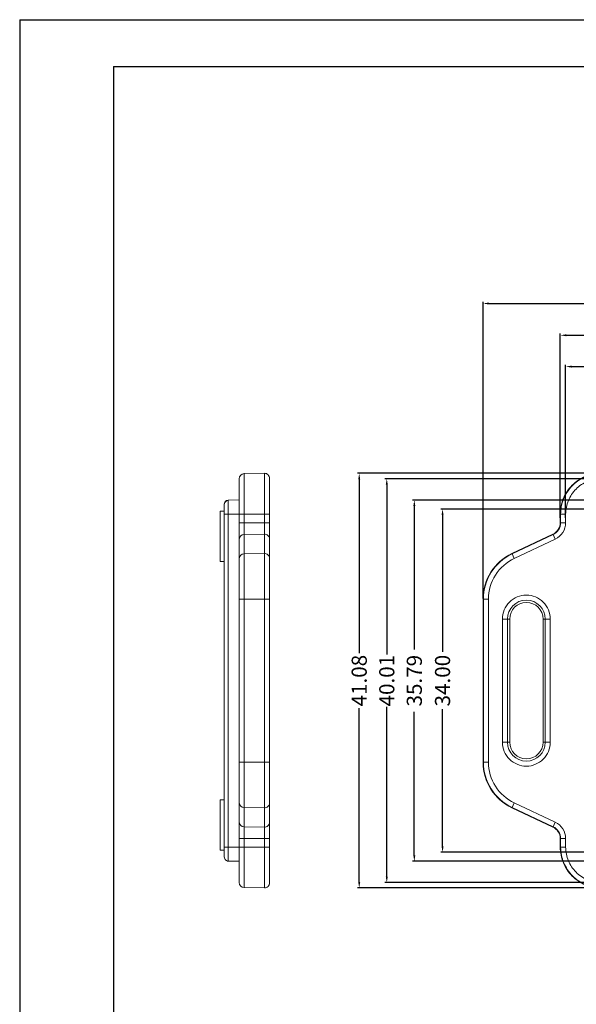
# Model space of a CAD drawing. Units: inches. Extents: x -870 to -275, y 557 to 752.
# Drawn here: x -870 to -815, y 654 to 752 of the extents above; entities that cross this region are included whole.
import ezdxf

# ---------------------------------------------------------------- set-up
doc = ezdxf.new("R2010")
doc.units = ezdxf.units.IN
doc.header["$LTSCALE"] = 0.2
doc.styles.get("Standard").update_dxf_attribs({"font": 'txt', "bigfont": 'gbcbig.shx'})
doc.dimstyles.new('2', dxfattribs={"dimtxt": 1.5, "dimasz": 0.6, "dimexe": 0.18, "dimexo": 0.0625, "dimgap": 0.09, "dimtad": 0, "dimzin": 0, "dimdsep": 46, "dimtxsty": 'Standard', "dimcen": 0, "dimclrd": 3, "dimclre": 3, "dimadec": 0, "dimazin": 2, "dimtfac": 1, "dimtofl": 0, "dimtmove": 0, "dimatfit": 3, "dimfxl": 1, "dimtolj": 1, "dimtzin": 0, "dimarcsym": 0})

# ---------------------------------------------------------------- blocks, each defined once
blk = doc.blocks.new('*D25')
at = {"color": 3, "lineweight": -2}
for p, q in [((-823.958, 694.472), (-823.958, 723.875)), ((-727.575, 694.472), (-727.575, 723.875)), ((-823.358, 723.695), (-778.857, 723.695)), ((-728.175, 723.695), (-772.677, 723.695))]:
    blk.add_line(p, q, dxfattribs=at)
at = {"color": 3}
for points in [[(-823.358, 723.795), (-823.358, 723.595), (-823.958, 723.695)], [(-728.175, 723.795), (-728.175, 723.595), (-727.575, 723.695)]]:
    blk.add_solid(points, dxfattribs=at)
at = {"layer": 'Defpoints', "color": 0}
for p in [(-727.575, 723.695), (-823.958, 694.409), (-727.575, 694.409)]:
    blk.add_point(p, dxfattribs=at)
at = {"color": 0, "insert": (-775.767, 723.695), "char_height": 1.5, "attachment_point": 5}
blk.add_mtext('\\A1;96.38', dxfattribs=at)
blk = doc.blocks.new('*D26')
at = {"color": 3, "lineweight": -2}
for p, q in [((-816.308, 702.467), (-816.308, 720.726)), ((-815.708, 720.546), (-778.482, 720.546)), ((-735.825, 720.546), (-773.052, 720.546)), ((-735.225, 702.467), (-735.225, 720.726))]:
    blk.add_line(p, q, dxfattribs=at)
at = {"color": 3}
for points in [[(-815.708, 720.646), (-815.708, 720.446), (-816.308, 720.546)], [(-735.825, 720.646), (-735.825, 720.446), (-735.225, 720.546)]]:
    blk.add_solid(points, dxfattribs=at)
at = {"layer": 'Defpoints', "color": 0}
for p in [(-735.225, 720.546), (-816.308, 702.405), (-735.225, 702.405)]:
    blk.add_point(p, dxfattribs=at)
at = {"color": 0, "insert": (-775.767, 720.546), "char_height": 1.5, "attachment_point": 5}
blk.add_mtext('\\A1;81.08', dxfattribs=at)
blk = doc.blocks.new('*D27')
at = {"color": 3, "lineweight": -2}
for p, q in [((-815.773, 702.467), (-815.773, 717.624)), ((-815.173, 717.444), (-778.357, 717.444)), ((-736.36, 717.444), (-773.177, 717.444)), ((-735.76, 702.467), (-735.76, 717.624))]:
    blk.add_line(p, q, dxfattribs=at)
at = {"color": 3}
for points in [[(-815.173, 717.544), (-815.173, 717.344), (-815.773, 717.444)], [(-736.36, 717.544), (-736.36, 717.344), (-735.76, 717.444)]]:
    blk.add_solid(points, dxfattribs=at)
at = {"layer": 'Defpoints', "color": 0}
for p in [(-735.76, 717.444), (-815.773, 702.405), (-735.76, 702.405)]:
    blk.add_point(p, dxfattribs=at)
at = {"color": 0, "insert": (-775.767, 717.444), "char_height": 1.5, "attachment_point": 5}
blk.add_mtext('\\A1;80.01', dxfattribs=at)
blk = doc.blocks.new('*D32')
at = {"color": 3, "lineweight": -2}
for p, q in [((-812.331, 706.873), (-836.404, 706.873)), ((-836.224, 706.273), (-836.224, 689.047)), ((-836.224, 666.391), (-836.224, 683.617)), ((-812.331, 665.791), (-836.404, 665.791))]:
    blk.add_line(p, q, dxfattribs=at)
at = {"color": 3}
for points in [[(-836.324, 706.273), (-836.124, 706.273), (-836.224, 706.873)], [(-836.324, 666.391), (-836.124, 666.391), (-836.224, 665.791)]]:
    blk.add_solid(points, dxfattribs=at)
at = {"layer": 'Defpoints', "color": 0}
for p in [(-812.269, 706.873), (-836.224, 665.791), (-812.269, 665.791)]:
    blk.add_point(p, dxfattribs=at)
at = {"color": 0, "insert": (-836.224, 686.332), "char_height": 1.5, "attachment_point": 5, "rotation": 90}
blk.add_mtext('\\A1;41.08', dxfattribs=at)
blk = doc.blocks.new('*D33')
at = {"color": 3, "lineweight": -2}
for p, q in [((-812.331, 706.338), (-833.672, 706.338)), ((-833.492, 705.738), (-833.492, 688.922)), ((-833.492, 666.926), (-833.492, 683.742)), ((-812.331, 666.326), (-833.672, 666.326))]:
    blk.add_line(p, q, dxfattribs=at)
at = {"color": 3}
for points in [[(-833.592, 705.738), (-833.392, 705.738), (-833.492, 706.338)], [(-833.592, 666.926), (-833.392, 666.926), (-833.492, 666.326)]]:
    blk.add_solid(points, dxfattribs=at)
at = {"layer": 'Defpoints', "color": 0}
for p in [(-833.492, 706.338), (-812.269, 706.338), (-812.269, 666.326)]:
    blk.add_point(p, dxfattribs=at)
at = {"color": 0, "insert": (-833.492, 686.332), "char_height": 1.5, "attachment_point": 5, "rotation": 90}
blk.add_mtext('\\A1;40.01', dxfattribs=at)
blk = doc.blocks.new('*D34')
at = {"color": 3, "lineweight": -2}
for p, q in [((-812.329, 704.221), (-830.944, 704.221)), ((-830.764, 703.621), (-830.764, 689.417)), ((-830.764, 669.033), (-830.764, 683.237)), ((-812.329, 668.433), (-830.944, 668.433))]:
    blk.add_line(p, q, dxfattribs=at)
at = {"color": 3}
for points in [[(-830.864, 703.621), (-830.664, 703.621), (-830.764, 704.221)], [(-830.864, 669.033), (-830.664, 669.033), (-830.764, 668.433)]]:
    blk.add_solid(points, dxfattribs=at)
at = {"layer": 'Defpoints', "color": 0}
for p in [(-812.266, 704.221), (-830.764, 668.433), (-812.266, 668.433)]:
    blk.add_point(p, dxfattribs=at)
at = {"color": 0, "insert": (-830.764, 686.327), "char_height": 1.5, "attachment_point": 5, "rotation": 90}
blk.add_mtext('\\A1;35.79', dxfattribs=at)
blk = doc.blocks.new('*D35')
at = {"color": 3, "lineweight": -2}
for p, q in [((-812.329, 703.331), (-828.148, 703.331)), ((-827.968, 702.731), (-827.968, 689.172)), ((-827.968, 669.933), (-827.968, 683.492)), ((-812.329, 669.333), (-828.148, 669.333))]:
    blk.add_line(p, q, dxfattribs=at)
at = {"color": 3}
for points in [[(-828.068, 702.731), (-827.868, 702.731), (-827.968, 703.331)], [(-828.068, 669.933), (-827.868, 669.933), (-827.968, 669.333)]]:
    blk.add_solid(points, dxfattribs=at)
at = {"layer": 'Defpoints', "color": 0}
for p in [(-812.266, 703.331), (-827.968, 669.333), (-812.266, 669.333)]:
    blk.add_point(p, dxfattribs=at)
at = {"color": 0, "insert": (-827.968, 686.332), "char_height": 1.5, "attachment_point": 5, "rotation": 90}
blk.add_mtext('\\A1;34.00', dxfattribs=at)

msp = doc.modelspace()

# ---------------------------------------------------------------- linework, layer by layer
for p, q in [((-869.854, 751.81), (-593.949, 751.81)), ((-869.854, 751.81), (-869.854, 556.726)), ((-860.564, 747.165), (-598.594, 747.165)), ((-860.564, 747.165), (-860.564, 561.371))]:
    msp.add_line(p, q)
at = {"color": 7, "linetype": 'Continuous', "lineweight": 15}
for p, q in [((-847.617, 706.838), (-845.617, 706.873)), ((-848.108, 704.231), (-849.193, 704.212)), ((-849.193, 704.16), (-849.193, 704.212)), ((-849.608, 703.132), (-850.008, 703.132)), ((-850.008, 700.632), (-850.008, 703.132)), ((-849.608, 702.832), (-849.608, 669.832)), ((-848.108, 702.832), (-849.193, 702.832)), ((-849.193, 702.832), (-849.193, 669.832)), ((-848.108, 702.834), (-847.617, 702.834)), ((-848.108, 702.834), (-848.108, 701.975)), ((-847.617, 701.975), (-847.617, 702.834)), ((-845.617, 702.834), (-847.617, 702.834)), ((-845.108, 702.834), (-845.617, 702.834)), ((-845.617, 702.834), (-845.617, 701.975)), ((-845.108, 702.834), (-845.108, 701.975)), ((-816.308, 702.834), (-816.308, 701.975)), ((-816.308, 702.834), (-816.273, 702.834)), ((-816.273, 701.975), (-816.273, 702.834)), ((-816.273, 702.834), (-815.773, 702.834)), ((-815.773, 701.975), (-815.773, 702.834)), ((-847.617, 701.975), (-848.108, 701.975)), ((-847.617, 700.805), (-847.617, 701.975)), ((-847.617, 701.975), (-845.617, 701.975)), ((-845.617, 701.975), (-845.617, 700.836)), ((-845.108, 701.975), (-845.617, 701.975)), ((-816.308, 701.975), (-816.273, 701.975)), ((-816.273, 701.975), (-815.773, 701.975)), ((-850.008, 698.132), (-850.008, 700.632)), ((-847.617, 700.805), (-845.617, 700.836)), ((-847.617, 698.894), (-847.617, 700.805)), ((-845.617, 700.836), (-845.617, 698.925)), ((-845.108, 700.384), (-845.108, 698.473)), ((-821.092, 698.925), (-817.031, 700.836)), ((-821.077, 698.894), (-817.016, 700.805)), ((-817.016, 700.805), (-817.031, 700.836)), ((-816.803, 700.352), (-817.016, 700.805)), ((-848.108, 700.352), (-848.108, 698.441)), ((-820.864, 698.441), (-816.803, 700.352)), ((-845.617, 698.925), (-847.617, 698.894)), ((-847.617, 698.894), (-847.617, 694.409)), ((-845.617, 698.925), (-845.617, 694.409)), ((-821.092, 698.925), (-821.077, 698.894)), ((-821.077, 698.894), (-820.864, 698.441)), ((-850.008, 698.132), (-849.608, 698.132)), ((-847.617, 694.409), (-848.108, 694.409)), ((-848.108, 694.409), (-848.108, 678.255)), ((-847.617, 694.409), (-847.617, 678.255)), ((-845.617, 694.409), (-847.617, 694.409)), ((-845.108, 694.409), (-845.617, 694.409)), ((-845.617, 694.409), (-845.617, 678.255)), ((-845.108, 694.409), (-845.108, 678.255)), ((-823.958, 694.409), (-823.923, 694.409)), ((-823.958, 678.255), (-823.958, 694.409)), ((-823.923, 694.409), (-823.923, 678.255)), ((-823.923, 694.409), (-823.423, 694.409)), ((-823.423, 678.255), (-823.423, 694.409)), ((-822.037, 692.432), (-822.037, 680.232)), ((-821.539, 692.432), (-822.037, 692.432)), ((-821.539, 692.432), (-821.539, 680.232)), ((-821.317, 692.432), (-821.539, 692.432)), ((-821.317, 692.432), (-821.317, 680.232)), ((-818.017, 680.232), (-818.017, 692.432)), ((-817.794, 692.432), (-818.017, 692.432)), ((-817.794, 680.232), (-817.794, 692.432)), ((-817.794, 692.432), (-817.296, 692.432)), ((-817.296, 680.232), (-817.296, 692.432)), ((-822.037, 680.232), (-821.539, 680.232)), ((-821.539, 680.232), (-821.317, 680.232)), ((-818.017, 680.232), (-817.794, 680.232)), ((-817.794, 680.232), (-817.296, 680.232)), ((-848.108, 678.255), (-847.617, 678.255)), ((-847.617, 678.255), (-845.617, 678.255)), ((-847.617, 678.255), (-847.617, 673.771)), ((-845.617, 678.255), (-845.617, 673.739)), ((-845.617, 678.255), (-845.108, 678.255)), ((-823.923, 678.255), (-823.958, 678.255)), ((-823.923, 678.255), (-823.423, 678.255)), ((-849.608, 674.532), (-850.008, 674.532)), ((-850.008, 672.032), (-850.008, 674.532)), ((-848.108, 674.223), (-848.108, 672.312)), ((-845.108, 674.191), (-845.108, 672.28)), ((-821.077, 673.771), (-820.864, 674.223)), ((-816.803, 672.312), (-820.864, 674.223)), ((-845.617, 673.739), (-847.617, 673.771)), ((-847.617, 673.771), (-847.617, 671.86)), ((-845.617, 673.739), (-845.617, 671.828)), ((-821.092, 673.739), (-821.077, 673.771)), ((-817.031, 671.828), (-821.092, 673.739)), ((-821.077, 673.771), (-817.016, 671.86)), ((-817.016, 671.86), (-816.803, 672.312)), ((-850.008, 669.532), (-850.008, 672.032)), ((-847.617, 671.86), (-845.617, 671.828)), ((-847.617, 670.689), (-847.617, 671.86)), ((-845.617, 671.828), (-845.617, 670.689)), ((-817.016, 671.86), (-817.031, 671.828)), ((-847.617, 670.689), (-848.108, 670.689)), ((-848.108, 670.689), (-848.108, 669.83)), ((-845.617, 670.689), (-847.617, 670.689)), ((-847.617, 670.689), (-847.617, 669.83)), ((-845.108, 670.689), (-845.617, 670.689)), ((-845.617, 669.83), (-845.617, 670.689)), ((-845.108, 670.689), (-845.108, 669.83)), ((-816.273, 670.689), (-816.308, 670.689)), ((-816.308, 669.83), (-816.308, 670.689)), ((-816.273, 670.689), (-816.273, 669.83)), ((-816.273, 670.689), (-815.773, 670.689)), ((-815.773, 669.83), (-815.773, 670.689)), ((-850.008, 669.532), (-849.608, 669.532)), ((-848.108, 669.832), (-849.193, 669.832)), ((-847.617, 669.83), (-848.108, 669.83)), ((-845.617, 669.83), (-847.617, 669.83)), ((-845.108, 669.83), (-845.617, 669.83)), ((-816.308, 669.83), (-816.273, 669.83)), ((-815.773, 669.83), (-816.273, 669.83)), ((-849.608, 668.945), (-849.597, 668.878)), ((-849.608, 668.876), (-849.608, 668.877)), ((-849.279, 668.463), (-849.193, 668.452)), ((-849.193, 668.452), (-848.108, 668.433)), ((-845.617, 665.791), (-847.617, 665.826))]:
    msp.add_line(p, q, dxfattribs=at)
at = {"color": 8, "linetype": 'Continuous', "lineweight": 15}
for p, q in [((-849.608, 702.832), (-849.193, 702.832)), ((-849.193, 669.832), (-849.608, 669.832))]:
    msp.add_line(p, q, dxfattribs=at)
at = {"color": 7, "linetype": 'Continuous', "lineweight": 15}
for centre, radius, start, end in [((-847.608, 706.338), 0.5, 91, 180), ((-845.608, 706.373), 0.5, 0, 91), ((-849.186, 703.79), 0.422, 91, 180.28018), ((-817.567, 701.975), 1.259, 295.2, 0), ((-817.567, 701.975), 1.294, 295.2, 0), ((-847.632, 700.328), 0.477, 88.21413, 177.06105), ((-845.587, 700.358), 0.479, 3.06778, 93.64708), ((-847.632, 698.417), 0.477, 88.21413, 177.06105), ((-845.587, 698.447), 0.479, 3.06778, 93.64708), ((-818.967, 694.409), 4.991, 115.2, 180), ((-818.967, 694.409), 4.956, 115.2, 180), ((-819.667, 692.432), 1.873, 0, 180), ((-819.667, 692.432), 1.65, 0, 180), ((-819.667, 680.232), 1.873, 180, 0), ((-819.667, 680.232), 1.65, 180, 0), ((-818.967, 678.255), 4.991, 180, 244.8), ((-818.967, 678.255), 4.956, 180, 244.8), ((-847.632, 674.247), 0.477, 182.93895, 271.78587), ((-845.587, 674.217), 0.479, 266.35292, 356.93222), ((-847.632, 672.336), 0.477, 182.93895, 271.78587), ((-845.587, 672.306), 0.479, 266.35292, 356.93222), ((-817.567, 670.689), 1.259, 0, 64.8), ((-817.567, 670.689), 1.294, 0, 64.8), ((-847.608, 666.326), 0.5, 180, 269), ((-845.608, 666.291), 0.5, 269, 0)]:
    msp.add_arc(centre, radius, start, end, dxfattribs=at)
for points, knots in [([(-848.108, 706.338), (-848.108, 706.338), (-848.108, 706.247), (-848.108, 705.896), (-848.108, 705.636), (-848.108, 704.987), (-848.108, 704.599), (-848.108, 703.751), (-848.108, 703.292), (-848.108, 702.834)], [0, 0, 0, 0, 0.25, 0.25, 0.5, 0.5, 0.75, 0.75, 1, 1, 1, 1]), ([(-847.617, 702.834), (-847.617, 703.358), (-847.617, 703.882), (-847.617, 704.85), (-847.617, 705.294), (-847.617, 706.036), (-847.617, 706.333), (-847.617, 706.734), (-847.617, 706.838), (-847.617, 706.838)], [0, 0, 0, 0, 0.25, 0.25, 0.5, 0.5, 0.75, 0.75, 1, 1, 1, 1]), ([(-845.617, 706.873), (-845.617, 706.873), (-845.617, 706.768), (-845.617, 706.364), (-845.617, 706.065), (-845.617, 705.318), (-845.617, 704.87), (-845.617, 703.892), (-845.617, 703.363), (-845.617, 702.834)], [0, 0, 0, 0, 0.25, 0.25, 0.5, 0.5, 0.75, 0.75, 1, 1, 1, 1]), ([(-845.108, 706.373), (-845.108, 706.373), (-845.108, 706.371), (-845.108, 706.358), (-845.108, 706.337), (-845.108, 706.308), (-845.108, 706.271), (-845.108, 706.225), (-845.108, 706.129), (-845.108, 705.947), (-845.108, 705.603), (-845.108, 705.214), (-845.108, 704.818), (-845.108, 704.467), (-845.108, 704.084), (-845.108, 703.676), (-845.108, 703.256), (-845.108, 702.975), (-845.108, 702.834)], [0, 0, 0, 0, 0.031166, 0.062167, 0.093075, 0.123966, 0.154913, 0.18599, 0.217271, 0.321311, 0.42572, 0.550659, 0.622169, 0.693723, 0.770448, 0.848362, 0.923836, 1, 1, 1, 1]), ([(-816.308, 702.834), (-816.308, 703.363), (-816.203, 703.892), (-815.798, 704.87), (-815.498, 705.318), (-814.75, 706.065), (-814.302, 706.364), (-813.326, 706.768), (-812.797, 706.873), (-812.269, 706.873)], [0, 0, 0, 0, 0.25, 0.25, 0.5, 0.5, 0.75, 0.75, 1, 1, 1, 1]), ([(-816.273, 702.834), (-816.273, 703.134), (-816.205, 703.733), (-815.907, 704.587), (-815.426, 705.352), (-814.787, 705.991), (-814.021, 706.472), (-813.167, 706.771), (-812.568, 706.838), (-812.269, 706.838)], [0, 0, 0, 0, 0.142937, 0.285798, 0.428605, 0.571394, 0.714202, 0.857063, 1, 1, 1, 1]), ([(-815.773, 702.834), (-815.773, 703.292), (-815.682, 703.751), (-815.331, 704.599), (-815.072, 704.987), (-814.423, 705.636), (-814.035, 705.896), (-813.187, 706.247), (-812.727, 706.338), (-812.269, 706.338)], [0, 0, 0, 0, 0.25, 0.25, 0.5, 0.5, 0.75, 0.75, 1, 1, 1, 1]), ([(-849.193, 704.186), (-849.248, 704.175), (-849.332, 704.158), (-849.431, 704.092), (-849.516, 704.009), (-849.592, 703.883), (-849.603, 703.772), (-849.608, 703.719)], [0, 0, 0, 0, 0.2549491, 0.3876057, 0.5200561, 0.7731834, 1, 1, 1, 1]), ([(-849.608, 703.719), (-849.608, 703.676), (-849.608, 703.59), (-849.608, 703.374), (-849.608, 703.116), (-849.608, 702.927), (-849.608, 702.832)], [0, 0, 0, 0, 0.249687, 0.500047, 0.749861, 1, 1, 1, 1]), ([(-848.108, 701.975), (-848.108, 701.635), (-848.108, 701.302), (-848.108, 700.727), (-848.108, 700.497), (-848.108, 700.352)], [0, 0, 0, 0, 0.5, 0.5, 1, 1, 1, 1]), ([(-845.108, 701.975), (-845.108, 701.935), (-845.108, 701.854), (-845.108, 701.733), (-845.108, 701.613), (-845.108, 701.452), (-845.108, 701.254), (-845.108, 701.03), (-845.108, 700.825), (-845.108, 700.648), (-845.108, 700.496), (-845.108, 700.422), (-845.108, 700.384)], [0, 0, 0, 0, 0.061351, 0.122442, 0.183566, 0.24502, 0.372414, 0.500072, 0.627466, 0.755124, 0.877494, 1, 1, 1, 1]), ([(-816.803, 700.352), (-816.495, 700.497), (-816.234, 700.727), (-815.87, 701.302), (-815.773, 701.635), (-815.773, 701.975)], [0, 0, 0, 0, 0.5, 0.5, 1, 1, 1, 1]), ([(-848.108, 698.441), (-848.108, 698.081), (-848.108, 697.511), (-848.108, 696.083), (-848.108, 695.255), (-848.108, 694.409)], [0, 0, 0, 0, 0.5, 0.5, 1, 1, 1, 1]), ([(-845.108, 698.473), (-845.108, 698.443), (-845.108, 698.382), (-845.108, 698.281), (-845.108, 698.172), (-845.108, 698.055), (-845.108, 697.929), (-845.108, 697.703), (-845.108, 697.346), (-845.108, 696.824), (-845.108, 696.252), (-845.108, 695.715), (-845.108, 695.235), (-845.108, 694.824), (-845.108, 694.548), (-845.108, 694.409)], [0, 0, 0, 0, 0.0409667, 0.0817645, 0.1224806, 0.1632026, 0.2040182, 0.2450145, 0.3724716, 0.5000321, 0.6274891, 0.7550496, 0.8367931, 0.9182092, 1, 1, 1, 1]), ([(-823.423, 694.409), (-823.423, 695.255), (-823.182, 696.083), (-822.276, 697.511), (-821.629, 698.081), (-820.864, 698.441)], [0, 0, 0, 0, 0.5, 0.5, 1, 1, 1, 1]), ([(-817.296, 692.432), (-817.296, 693.061), (-817.546, 693.664), (-818.435, 694.553), (-819.038, 694.803), (-820.295, 694.803), (-820.898, 694.553), (-821.787, 693.664), (-822.037, 693.061), (-822.037, 692.432)], [0, 0, 0, 0, 0.25, 0.25, 0.5, 0.5, 0.75, 0.75, 1, 1, 1, 1]), ([(-822.037, 680.232), (-822.037, 679.603), (-821.787, 679), (-820.898, 678.111), (-820.295, 677.862), (-819.038, 677.862), (-818.435, 678.111), (-817.546, 679), (-817.296, 679.603), (-817.296, 680.232)], [0, 0, 0, 0, 0.25, 0.25, 0.5, 0.5, 0.75, 0.75, 1, 1, 1, 1]), ([(-848.108, 678.255), (-848.108, 677.409), (-848.108, 676.581), (-848.108, 675.153), (-848.108, 674.583), (-848.108, 674.223)], [0, 0, 0, 0, 0.5, 0.5, 1, 1, 1, 1]), ([(-845.108, 678.255), (-845.108, 678.186), (-845.108, 678.047), (-845.108, 677.841), (-845.108, 677.635), (-845.108, 677.431), (-845.108, 677.228), (-845.108, 676.885), (-845.108, 676.412), (-845.108, 675.84), (-845.108, 675.318), (-845.108, 674.912), (-845.108, 674.607), (-845.108, 674.378), (-845.108, 674.254), (-845.108, 674.191)], [0, 0, 0, 0, 0.040967, 0.081765, 0.122481, 0.163203, 0.204018, 0.245014, 0.372472, 0.500032, 0.627489, 0.75505, 0.836793, 0.918209, 1, 1, 1, 1]), ([(-820.864, 674.223), (-821.629, 674.583), (-822.276, 675.153), (-823.182, 676.581), (-823.423, 677.409), (-823.423, 678.255)], [0, 0, 0, 0, 0.5, 0.5, 1, 1, 1, 1]), ([(-848.108, 672.312), (-848.108, 672.167), (-848.108, 671.937), (-848.108, 671.363), (-848.108, 671.029), (-848.108, 670.689)], [0, 0, 0, 0, 0.5, 0.5, 1, 1, 1, 1]), ([(-845.108, 672.28), (-845.108, 672.262), (-845.108, 672.226), (-845.108, 672.163), (-845.108, 672.093), (-845.108, 671.988), (-845.108, 671.839), (-845.108, 671.635), (-845.108, 671.411), (-845.108, 671.175), (-845.108, 670.933), (-845.108, 670.77), (-845.108, 670.689)], [0, 0, 0, 0, 0.061351, 0.122442, 0.183566, 0.24502, 0.372414, 0.500072, 0.627466, 0.755124, 0.877494, 1, 1, 1, 1]), ([(-815.773, 670.689), (-815.773, 671.029), (-815.87, 671.363), (-816.234, 671.937), (-816.495, 672.167), (-816.803, 672.312)], [0, 0, 0, 0, 0.5, 0.5, 1, 1, 1, 1]), ([(-849.608, 669.832), (-849.609, 669.709), (-849.609, 669.483), (-849.606, 669.149), (-849.614, 668.924), (-849.562, 668.689), (-849.441, 668.525), (-849.335, 668.485), (-849.277, 668.462)], [0, 0, 0, 0, 0.2018865, 0.3697609, 0.6077927, 0.7642003, 0.8707371, 1, 1, 1, 1]), ([(-848.108, 669.83), (-848.108, 669.372), (-848.108, 668.913), (-848.108, 668.066), (-848.108, 667.677), (-848.108, 667.028), (-848.108, 666.768), (-848.108, 666.417), (-848.108, 666.326), (-848.108, 666.326)], [0, 0, 0, 0, 0.25, 0.25, 0.5, 0.5, 0.75, 0.75, 1, 1, 1, 1]), ([(-847.617, 669.83), (-847.617, 669.531), (-847.617, 668.931), (-847.617, 668.078), (-847.617, 667.312), (-847.617, 666.673), (-847.617, 666.192), (-847.617, 665.893), (-847.617, 665.826), (-847.617, 665.826)], [0, 0, 0, 0, 0.142937, 0.285798, 0.428605, 0.571394, 0.714202, 0.857063, 1, 1, 1, 1]), ([(-845.617, 669.83), (-845.617, 669.302), (-845.617, 668.772), (-845.617, 667.795), (-845.617, 667.347), (-845.617, 666.599), (-845.617, 666.3), (-845.617, 665.896), (-845.617, 665.791), (-845.617, 665.791)], [0, 0, 0, 0, 0.25, 0.25, 0.5, 0.5, 0.75, 0.75, 1, 1, 1, 1]), ([(-845.108, 669.83), (-845.108, 669.773), (-845.108, 669.66), (-845.108, 669.492), (-845.108, 669.325), (-845.108, 669.159), (-845.108, 668.909), (-845.108, 668.581), (-845.108, 668.197), (-845.108, 667.847), (-845.108, 667.451), (-845.108, 667.062), (-845.108, 666.718), (-845.108, 666.518), (-845.108, 666.402), (-845.108, 666.338), (-845.108, 666.298), (-845.108, 666.293), (-845.108, 666.291)], [0, 0, 0, 0, 0.030603, 0.061005, 0.091276, 0.121487, 0.151709, 0.229523, 0.306342, 0.3778, 0.449402, 0.574336, 0.678648, 0.782779, 0.837334, 0.891459, 0.945548, 1, 1, 1, 1]), ([(-812.269, 665.791), (-812.797, 665.791), (-813.326, 665.896), (-814.302, 666.3), (-814.75, 666.599), (-815.498, 667.347), (-815.798, 667.795), (-816.203, 668.772), (-816.308, 669.302), (-816.308, 669.83)], [0, 0, 0, 0, 0.25, 0.25, 0.5, 0.5, 0.75, 0.75, 1, 1, 1, 1]), ([(-816.273, 669.83), (-816.273, 669.306), (-816.169, 668.782), (-815.768, 667.814), (-815.472, 667.37), (-814.731, 666.629), (-814.286, 666.332), (-813.317, 665.93), (-812.793, 665.826), (-812.269, 665.826)], [0, 0, 0, 0, 0.25, 0.25, 0.5, 0.5, 0.75, 0.75, 1, 1, 1, 1]), ([(-812.269, 666.326), (-812.727, 666.326), (-813.187, 666.417), (-814.035, 666.768), (-814.423, 667.028), (-815.072, 667.677), (-815.331, 668.066), (-815.682, 668.913), (-815.773, 669.372), (-815.773, 669.83)], [0, 0, 0, 0, 0.25, 0.25, 0.5, 0.5, 0.75, 0.75, 1, 1, 1, 1])]:
    msp.add_open_spline(points, degree=3, knots=knots, dxfattribs=at)
at = {"color": 8, "linetype": 'Continuous', "lineweight": 15}
msp.add_open_spline([(-849.193, 702.832), (-849.193, 703.013), (-849.193, 703.375), (-849.193, 703.826), (-849.193, 704.109), (-849.193, 704.147), (-849.193, 704.16)], degree=3, knots=[0, 0, 0, 0, 0.28494, 0.570372, 0.855809, 1, 1, 1, 1], dxfattribs=at)
at = {"color": 7, "linetype": 'Continuous', "lineweight": 15}
msp.add_open_spline([(-849.193, 669.832), (-849.193, 669.592), (-849.193, 669.11), (-849.193, 668.581), (-849.193, 668.452), (-849.193, 668.452)], degree=3, dxfattribs=at)

# ---------------------------------------------------------------- dimensions: what is measured, and where the dimension line sits
for base, p1, p2, picture, middle in [((-727.575, 723.695), (-823.958, 694.409), (-727.575, 694.409), '*D25', (-775.767, 723.695)), ((-735.225, 720.546), (-816.308, 702.405), (-735.225, 702.405), '*D26', (-775.767, 720.546)), ((-735.76, 717.444), (-815.773, 702.405), (-735.76, 702.405), '*D27', (-775.767, 717.444))]:
    dim = msp.add_linear_dim(base=base, p1=p1, p2=p2, dimstyle='2')
    dim.commit()
    dim.dimension.update_dxf_attribs({"geometry": picture, "text_midpoint": middle, "dimtype": 160})
for base, p1, p2, picture, middle in [((-836.224, 665.791), (-812.269, 706.873), (-812.269, 665.791), '*D32', (-836.224, 686.332)), ((-833.492, 706.338), (-812.269, 666.326), (-812.269, 706.338), '*D33', (-833.492, 686.332)), ((-827.968, 669.333), (-812.266, 703.331), (-812.266, 669.333), '*D35', (-827.968, 686.332))]:
    dim = msp.add_linear_dim(base=base, p1=p1, p2=p2, angle=90, dimstyle='2')
    dim.commit()
    dim.dimension.update_dxf_attribs({"geometry": picture, "text_midpoint": middle})
dim = msp.add_linear_dim(base=(-830.764, 668.433), p1=(-812.266, 704.221), p2=(-812.266, 668.433), angle=90, dimstyle='2')
dim.commit()
dim.dimension.update_dxf_attribs({"geometry": '*D34', "text_midpoint": (-830.764, 686.327), "dimtype": 160})

doc.saveas('drawing.dxf')
